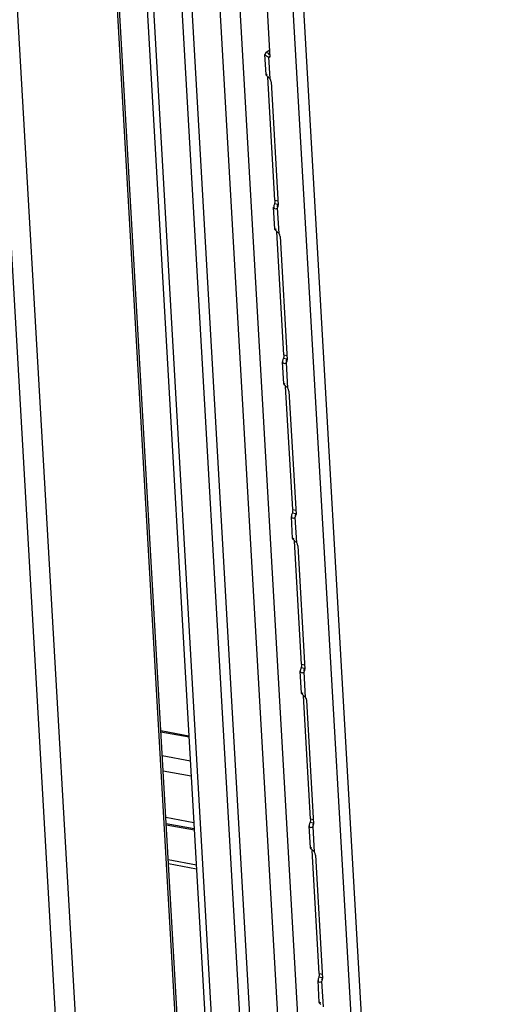
# Model space of a CAD drawing. Units: millimetres. Extents: x 0 to 420, y 0 to 297.
# Drawn here: x 277 to 281, y 190 to 199 of the extents above; entities that cross this region are included whole.
import ezdxf

# ---------------------------------------------------------------- set-up
doc = ezdxf.new("R2010")
doc.units = ezdxf.units.MM
doc.header["$LTSCALE"] = 23.1
doc.layers.get('0').update_dxf_attribs({"linetype": 'CONTINUOUS'})

msp = doc.modelspace()

# ---------------------------------------------------------------- linework, layer by layer
at = {"color": 9, "linetype": 'CONTINUOUS'}
for p, q in [((276.122068, 246.51762), (279.847186, 181.623318)), ((275.710419, 245.748761), (279.345034, 182.431095)), ((275.979332, 245.699713), (279.613947, 182.382047)), ((277.443383, 232.295582), (281.160175, 167.546331)), ((281.261396, 167.600444), (277.548948, 232.274017)), ((277.509058, 212.762903), (279.087734, 185.261213)), ((278.481484, 185.190017), (276.923369, 212.333526)), ((277.574247, 184.509119), (276.016132, 211.652628)), ((277.392395, 184.372636), (275.83428, 211.516145)), ((279.094575, 198.652172), (279.124454, 198.646722)), ((279.12265, 198.611919), (279.127311, 198.615417)), ((279.13464, 198.403053), (279.12265, 198.611919)), ((279.179959, 197.252596), (279.209838, 197.247146)), ((279.218808, 196.936782), (279.204784, 197.181084)), ((279.264127, 195.786326), (279.294006, 195.780876)), ((279.302976, 195.470511), (279.288952, 195.714813)), ((279.348295, 194.320055), (279.378174, 194.314605)), ((279.387144, 194.004241), (279.37312, 194.248543)), ((279.432463, 192.853784), (279.462343, 192.848335)), ((279.471312, 192.53797), (279.457289, 192.782272)), ((278.364667, 192.161682), (278.098396, 192.210249)), ((278.377637, 191.935746), (278.111365, 191.984313)), ((278.385846, 191.792733), (278.119574, 191.8413)), ((278.411187, 191.351275), (278.144915, 191.399842)), ((279.516631, 191.387514), (279.546511, 191.382064)), ((278.148858, 191.331156), (278.41513, 191.282589)), ((279.55548, 191.071699), (279.541457, 191.316001)), ((279.6008, 189.921243), (279.630679, 189.915793)), ((279.639648, 189.605429), (279.625625, 189.849731))]:
    msp.add_line(p, q, dxfattribs=at)
at = {"color": 7, "linetype": 'CONTINUOUS'}
for p, q in [((275.299901, 245.55216), (278.934516, 182.234493)), ((279.124454, 198.646722), (279.118999, 198.637811)), ((279.118999, 198.637811), (279.124592, 198.630101)), ((279.176709, 197.221337), (279.206588, 197.215888)), ((279.260877, 195.755067), (279.290756, 195.749617)), ((279.345045, 194.288796), (279.374924, 194.283346)), ((279.429213, 192.822525), (279.459092, 192.817076)), ((278.363997, 192.173351), (278.097726, 192.221918)), ((278.414508, 191.293422), (278.148236, 191.341989)), ((279.513381, 191.356255), (279.543261, 191.350805)), ((278.434213, 190.95014), (278.167941, 190.998707)), ((279.597549, 189.889984), (279.627429, 189.884534))]:
    msp.add_line(p, q, dxfattribs=at)
at = {"color": 3, "linetype": 'CONTINUOUS'}
for p, q in [((277.238723, 212.806596), (278.831472, 185.05974)), ((278.500555, 185.20433), (276.94244, 212.347839)), ((279.060499, 199.840154), (279.131092, 198.610379)), ((279.094575, 198.652172), (279.084575, 198.635835)), ((279.094575, 198.652172), (279.125831, 198.67563)), ((279.095519, 198.445123), (279.084572, 198.635835)), ((279.12265, 198.611919), (279.131092, 198.610379)), ((279.098398, 198.447664), (279.106564, 198.443306)), ((279.179959, 197.252596), (279.112986, 198.419306)), ((279.144667, 198.373884), (279.21164, 197.207174)), ((279.179959, 197.252596), (279.179473, 197.236403)), ((279.179687, 196.978852), (279.167748, 197.186846)), ((279.179473, 197.236403), (279.176709, 197.221337)), ((279.199954, 197.177594), (279.204784, 197.181084)), ((279.204784, 197.181084), (279.210142, 197.192431)), ((279.210142, 197.192431), (279.21164, 197.207174)), ((279.182566, 196.981394), (279.190732, 196.977035)), ((279.264127, 195.786326), (279.197155, 196.953036)), ((279.228835, 196.907613), (279.295808, 195.740903)), ((279.263641, 195.770133), (279.260877, 195.755067)), ((279.264127, 195.786326), (279.263641, 195.770133)), ((279.263855, 195.512582), (279.251916, 195.720576)), ((279.284122, 195.711324), (279.288952, 195.714813)), ((279.288952, 195.714813), (279.29431, 195.726161)), ((279.29431, 195.726161), (279.295808, 195.740903)), ((279.266734, 195.515123), (279.274901, 195.510765)), ((279.348295, 194.320055), (279.281323, 195.486765)), ((279.313004, 195.441342), (279.379976, 194.274632)), ((279.347809, 194.303862), (279.345045, 194.288796)), ((279.348295, 194.320055), (279.347809, 194.303862)), ((279.37312, 194.248543), (279.378478, 194.25989)), ((279.378478, 194.25989), (279.379976, 194.274632)), ((279.348024, 194.046311), (279.336084, 194.254305)), ((279.36829, 194.245053), (279.37312, 194.248543)), ((279.350903, 194.048853), (279.359069, 194.044494)), ((279.432463, 192.853784), (279.365491, 194.020494)), ((279.397172, 193.975072), (279.464144, 192.808362)), ((279.432192, 192.58004), (279.420252, 192.788034)), ((279.431977, 192.837591), (279.429213, 192.822525)), ((279.432463, 192.853784), (279.431977, 192.837591)), ((279.452458, 192.778782), (279.457289, 192.782272)), ((279.457289, 192.782272), (279.462646, 192.79362)), ((279.462646, 192.79362), (279.464144, 192.808362)), ((279.435071, 192.582582), (279.443237, 192.578223)), ((279.516631, 191.387514), (279.449659, 192.554224)), ((279.548312, 191.342091), (279.48134, 192.508801)), ((279.516145, 191.371321), (279.513381, 191.356255)), ((279.516631, 191.387514), (279.516145, 191.371321)), ((279.51636, 191.11377), (279.50442, 191.321764)), ((279.536626, 191.312512), (279.541457, 191.316001)), ((279.541457, 191.316001), (279.546814, 191.327349)), ((279.546814, 191.327349), (279.548312, 191.342091)), ((279.519239, 191.116311), (279.527405, 191.111953)), ((279.6008, 189.921243), (279.533827, 191.087953)), ((279.565508, 191.04253), (279.63248, 189.87582)), ((278.436385, 190.912301), (278.170114, 190.960868)), ((279.600313, 189.90505), (279.597549, 189.889984)), ((279.6008, 189.921243), (279.600313, 189.90505)), ((279.630982, 189.861078), (279.63248, 189.87582)), ((279.600528, 189.647499), (279.588588, 189.855493)), ((279.620795, 189.846241), (279.625625, 189.849731)), ((279.625625, 189.849731), (279.630982, 189.861078)), ((279.603407, 189.650041), (279.611573, 189.645682))]:
    msp.add_line(p, q, dxfattribs=at)
for points in [[(279.144667, 198.373884), (279.141427, 198.38949), (279.13464, 198.403053)], [(279.228835, 196.907613), (279.225595, 196.923219), (279.218808, 196.936782)], [(279.313004, 195.441342), (279.309763, 195.456949), (279.302976, 195.470511)], [(279.397172, 193.975072), (279.393932, 193.990678), (279.387144, 194.004241)], [(279.48134, 192.508801), (279.4781, 192.524408), (279.471312, 192.53797)], [(279.565508, 191.04253), (279.562268, 191.058137), (279.55548, 191.071699)]]:
    msp.add_lwpolyline(points, dxfattribs=at)
at = {"color": 7, "linetype": 'CONTINUOUS'}
for points in [[(279.206588, 197.215888), (279.202518, 197.195749), (279.202164, 197.188993)], [(279.290756, 195.749617), (279.286686, 195.729479), (279.286332, 195.722722)], [(279.374924, 194.283346), (279.370854, 194.263208), (279.3705, 194.256452)], [(279.459092, 192.817076), (279.455022, 192.796937), (279.454669, 192.790181)], [(279.543261, 191.350805), (279.53919, 191.330667), (279.538837, 191.323911)], [(279.627429, 189.884534), (279.623358, 189.864396), (279.623005, 189.85764)]]:
    msp.add_lwpolyline(points, dxfattribs=at)
at = {"color": 3, "linetype": 'CONTINUOUS'}
for points, knots in [([(279.087251, 198.636052), (279.08778, 198.633481), (279.090426, 198.628158), (279.094662, 198.62416), (279.097151, 198.62228)], [0, 0, 0, 0, 0.45700904, 1, 1, 1, 1]), ([(279.097151, 198.62228), (279.098551, 198.621222), (279.101614, 198.61921), (279.10488, 198.617552), (279.106614, 198.616775)], [0, 0, 0, 0, 0.48007524, 1, 1, 1, 1]), ([(279.106614, 198.616775), (279.109056, 198.615682), (279.114322, 198.613742), (279.119778, 198.612443), (279.12265, 198.611919)], [0, 0, 0, 0, 0.47817396, 1, 1, 1, 1]), ([(279.098059, 198.439479), (279.097364, 198.440476), (279.096287, 198.442252), (279.09563, 198.444271), (279.095582, 198.445126)], [0, 0, 0, 0, 0.58663641, 1, 1, 1, 1]), ([(279.111706, 198.425179), (279.108973, 198.427703), (279.104194, 198.432237), (279.099705, 198.43712), (279.098059, 198.439479)], [0, 0, 0, 0, 0.56404126, 1, 1, 1, 1]), ([(279.13464, 198.403053), (279.131112, 198.407101), (279.123507, 198.414557), (279.115568, 198.421613), (279.111706, 198.425179)], [0, 0, 0, 0, 0.50529289, 1, 1, 1, 1]), ([(279.168611, 197.196257), (279.168289, 197.194638), (279.167814, 197.191515), (279.167724, 197.18835), (279.16781, 197.18685)], [0, 0, 0, 0, 0.52334908, 1, 1, 1, 1]), ([(279.16781, 197.18685), (279.168099, 197.181809), (279.174847, 197.170043), (279.187817, 197.172057), (279.193343, 197.174123)], [0, 0, 0, 0, 0.46114432, 1, 1, 1, 1]), ([(279.176709, 197.221337), (279.175192, 197.217015), (279.172098, 197.208797), (279.169434, 197.200385), (279.168611, 197.196257)], [0, 0, 0, 0, 0.52113667, 1, 1, 1, 1]), ([(279.193343, 197.174123), (279.194501, 197.174556), (279.196794, 197.175559), (279.198971, 197.176793), (279.200034, 197.17747)], [0, 0, 0, 0, 0.49501247, 1, 1, 1, 1]), ([(279.182228, 196.973208), (279.181532, 196.974205), (279.180455, 196.975981), (279.179798, 196.978), (279.17975, 196.978856)], [0, 0, 0, 0, 0.58663641, 1, 1, 1, 1]), ([(279.195874, 196.958909), (279.193141, 196.961433), (279.188362, 196.965966), (279.183873, 196.970849), (279.182228, 196.973208)], [0, 0, 0, 0, 0.56404126, 1, 1, 1, 1]), ([(279.218808, 196.936782), (279.21528, 196.94083), (279.207675, 196.948286), (279.199736, 196.955342), (279.195874, 196.958909)], [0, 0, 0, 0, 0.50529289, 1, 1, 1, 1]), ([(279.260877, 195.755067), (279.25936, 195.750745), (279.256266, 195.742527), (279.253602, 195.734114), (279.25278, 195.729986)], [0, 0, 0, 0, 0.52113667, 1, 1, 1, 1]), ([(279.25278, 195.729986), (279.252457, 195.728368), (279.251982, 195.725245), (279.251893, 195.72208), (279.251978, 195.720579)], [0, 0, 0, 0, 0.52334908, 1, 1, 1, 1]), ([(279.251978, 195.720579), (279.252267, 195.715539), (279.259016, 195.703772), (279.271986, 195.705786), (279.277511, 195.707852)], [0, 0, 0, 0, 0.46114432, 1, 1, 1, 1]), ([(279.277511, 195.707852), (279.278669, 195.708285), (279.280962, 195.709288), (279.283139, 195.710522), (279.284202, 195.7112)], [0, 0, 0, 0, 0.49501247, 1, 1, 1, 1]), ([(279.266396, 195.506937), (279.2657, 195.507935), (279.264623, 195.50971), (279.263967, 195.51173), (279.263918, 195.512585)], [0, 0, 0, 0, 0.58663641, 1, 1, 1, 1]), ([(279.280042, 195.492638), (279.277309, 195.495162), (279.27253, 195.499696), (279.268041, 195.504579), (279.266396, 195.506937)], [0, 0, 0, 0, 0.56404126, 1, 1, 1, 1]), ([(279.302976, 195.470511), (279.299448, 195.474559), (279.291843, 195.482015), (279.283904, 195.489071), (279.280042, 195.492638)], [0, 0, 0, 0, 0.50529289, 1, 1, 1, 1]), ([(279.336948, 194.263715), (279.336625, 194.262097), (279.33615, 194.258974), (279.336061, 194.255809), (279.336147, 194.254309)], [0, 0, 0, 0, 0.52334908, 1, 1, 1, 1]), ([(279.345045, 194.288796), (279.343528, 194.284474), (279.340434, 194.276256), (279.33777, 194.267843), (279.336948, 194.263715)], [0, 0, 0, 0, 0.52113667, 1, 1, 1, 1]), ([(279.336147, 194.254309), (279.336435, 194.249268), (279.343184, 194.237502), (279.356154, 194.239515), (279.36168, 194.241582)], [0, 0, 0, 0, 0.46114432, 1, 1, 1, 1]), ([(279.36168, 194.241582), (279.362837, 194.242015), (279.36513, 194.243017), (279.367307, 194.244251), (279.36837, 194.244929)], [0, 0, 0, 0, 0.49501247, 1, 1, 1, 1]), ([(279.350564, 194.040667), (279.349868, 194.041664), (279.348791, 194.04344), (279.348135, 194.045459), (279.348086, 194.046314)], [0, 0, 0, 0, 0.58663641, 1, 1, 1, 1]), ([(279.36421, 194.026367), (279.361477, 194.028891), (279.356698, 194.033425), (279.352209, 194.038308), (279.350564, 194.040667)], [0, 0, 0, 0, 0.56404126, 1, 1, 1, 1]), ([(279.387144, 194.004241), (279.383617, 194.008289), (279.376011, 194.015745), (279.368072, 194.022801), (279.36421, 194.026367)], [0, 0, 0, 0, 0.50529289, 1, 1, 1, 1]), ([(279.421116, 192.797445), (279.420793, 192.795826), (279.420318, 192.792703), (279.420229, 192.789538), (279.420315, 192.788038)], [0, 0, 0, 0, 0.52334908, 1, 1, 1, 1]), ([(279.420315, 192.788038), (279.420603, 192.782997), (279.427352, 192.771231), (279.440322, 192.773245), (279.445848, 192.775311)], [0, 0, 0, 0, 0.46114432, 1, 1, 1, 1]), ([(279.429213, 192.822525), (279.427696, 192.818203), (279.424602, 192.809986), (279.421938, 192.801573), (279.421116, 192.797445)], [0, 0, 0, 0, 0.52113667, 1, 1, 1, 1]), ([(279.445848, 192.775311), (279.447006, 192.775744), (279.449298, 192.776747), (279.451475, 192.777981), (279.452538, 192.778659)], [0, 0, 0, 0, 0.49501247, 1, 1, 1, 1]), ([(279.434732, 192.574396), (279.434036, 192.575393), (279.43296, 192.577169), (279.432303, 192.579188), (279.432254, 192.580044)], [0, 0, 0, 0, 0.58663641, 1, 1, 1, 1]), ([(279.448378, 192.560097), (279.445645, 192.562621), (279.440866, 192.567155), (279.436377, 192.572037), (279.434732, 192.574396)], [0, 0, 0, 0, 0.56404126, 1, 1, 1, 1]), ([(279.471312, 192.53797), (279.467785, 192.542018), (279.460179, 192.549474), (279.45224, 192.55653), (279.448378, 192.560097)], [0, 0, 0, 0, 0.50529289, 1, 1, 1, 1]), ([(279.505284, 191.331174), (279.504962, 191.329556), (279.504486, 191.326433), (279.504397, 191.323268), (279.504483, 191.321767)], [0, 0, 0, 0, 0.52334908, 1, 1, 1, 1]), ([(279.504483, 191.321767), (279.504771, 191.316727), (279.51152, 191.30496), (279.52449, 191.306974), (279.530016, 191.30904)], [0, 0, 0, 0, 0.46114432, 1, 1, 1, 1]), ([(279.513381, 191.356255), (279.511864, 191.351933), (279.50877, 191.343715), (279.506106, 191.335302), (279.505284, 191.331174)], [0, 0, 0, 0, 0.52113667, 1, 1, 1, 1]), ([(279.530016, 191.30904), (279.531174, 191.309473), (279.533466, 191.310476), (279.535643, 191.31171), (279.536707, 191.312388)], [0, 0, 0, 0, 0.49501247, 1, 1, 1, 1]), ([(279.5189, 191.108125), (279.518205, 191.109123), (279.517128, 191.110898), (279.516471, 191.112918), (279.516422, 191.113773)], [0, 0, 0, 0, 0.58663641, 1, 1, 1, 1]), ([(279.532547, 191.093826), (279.529813, 191.09635), (279.525034, 191.100884), (279.520545, 191.105767), (279.5189, 191.108125)], [0, 0, 0, 0, 0.56404126, 1, 1, 1, 1]), ([(279.55548, 191.071699), (279.551953, 191.075747), (279.544347, 191.083203), (279.536408, 191.090259), (279.532547, 191.093826)], [0, 0, 0, 0, 0.50529289, 1, 1, 1, 1]), ([(279.597549, 189.889984), (279.596032, 189.885662), (279.592939, 189.877444), (279.590275, 189.869031), (279.589452, 189.864903)], [0, 0, 0, 0, 0.52113667, 1, 1, 1, 1]), ([(279.589452, 189.864903), (279.58913, 189.863285), (279.588654, 189.860162), (279.588565, 189.856997), (279.588651, 189.855497)], [0, 0, 0, 0, 0.52334908, 1, 1, 1, 1]), ([(279.588651, 189.855497), (279.588939, 189.850456), (279.595688, 189.83869), (279.608658, 189.840703), (279.614184, 189.84277)], [0, 0, 0, 0, 0.46114432, 1, 1, 1, 1]), ([(279.614184, 189.84277), (279.615342, 189.843203), (279.617635, 189.844205), (279.619811, 189.84544), (279.620875, 189.846117)], [0, 0, 0, 0, 0.49501247, 1, 1, 1, 1]), ([(279.603068, 189.641855), (279.602373, 189.642852), (279.601296, 189.644628), (279.600639, 189.646647), (279.60059, 189.647502)], [0, 0, 0, 0, 0.58663641, 1, 1, 1, 1]), ([(279.616715, 189.627555), (279.613982, 189.63008), (279.609203, 189.634613), (279.604713, 189.639496), (279.603068, 189.641855)], [0, 0, 0, 0, 0.56404126, 1, 1, 1, 1])]:
    msp.add_open_spline(points, degree=3, knots=knots, dxfattribs=at)

doc.saveas('drawing.dxf')
